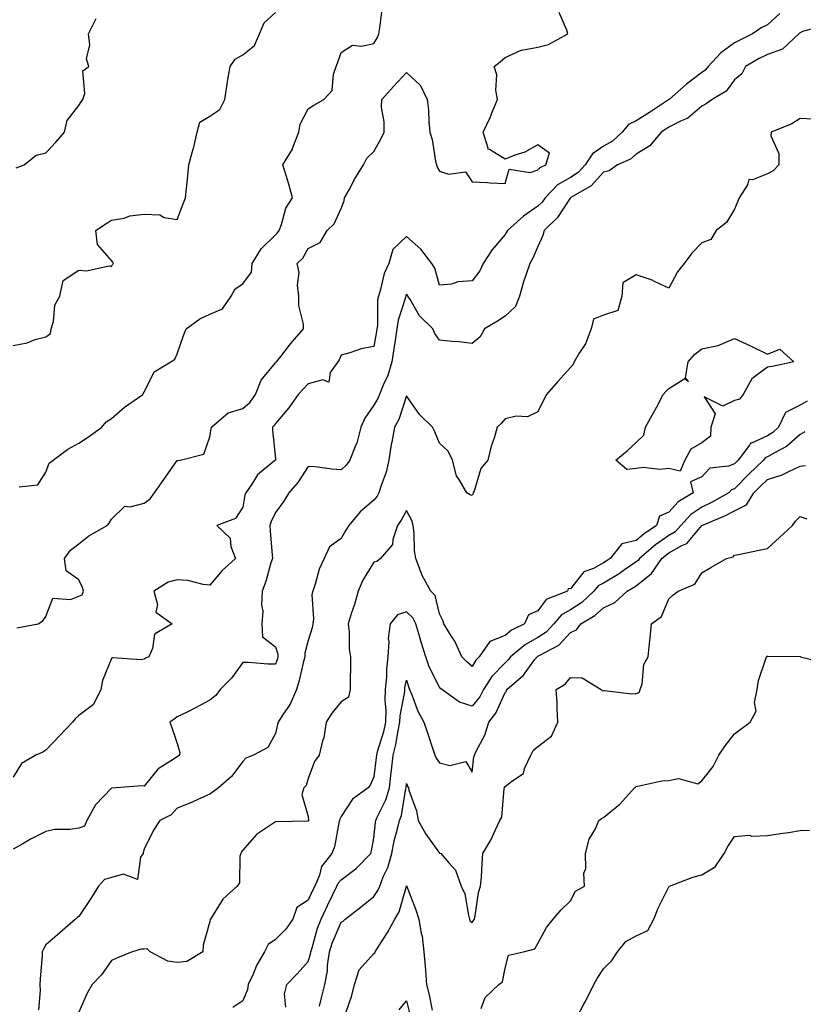
# Model space of a CAD drawing. Units: inches. Extents: x 960563 to 963203, y 7371818 to 7374458.
# Drawn here: x 962770 to 963009, y 7373526 to 7373826 of the extents above; entities that cross this region are included whole.
import ezdxf

# ---------------------------------------------------------------- set-up
doc = ezdxf.new("R2010")
doc.units = ezdxf.units.IN
doc.header["$MEASUREMENT"] = 0
doc.layers.add('Contour_96057371', color=7, linetype='Continuous', true_color=0x9605a0)

msp = doc.modelspace()

# ---------------------------------------------------------------- linework, layer by layer
at = {"layer": 'Contour_96057371'}
for points in [[(962768.05, 7373726.9, 3348), (962772.32, 7373727.65, 3348), (962774.82, 7373728.69, 3348), (962778.05, 7373729.55, 3348), (962779.45, 7373730.52, 3348), (962779.62, 7373731.92, 3348), (962780.32, 7373734.18, 3348), (962780.76, 7373739.21, 3348), (962782.31, 7373741.92, 3348), (962783.27, 7373746.69, 3348), (962788.05, 7373749.82, 3348), (962790.38, 7373749.59, 3348), (962797.3, 7373751.17, 3348), (962798.05, 7373751, 3348), (962798.35, 7373751.61, 3348), (962798.64, 7373751.92, 3348), (962798.41, 7373752.28, 3348), (962798.05, 7373752.81, 3348), (962793.76, 7373757.64, 3348), (962793.28, 7373761.92, 3348), (962796.15, 7373763.82, 3348), (962798.05, 7373765.05, 3348), (962801.88, 7373765.75, 3348), (962803.59, 7373766.39, 3348), (962808.05, 7373766.89, 3348), (962812.81, 7373766.68, 3348), (962814.09, 7373765.88, 3348), (962818.05, 7373765.25, 3348), (962819.93, 7373770.03, 3348), (962820.57, 7373771.92, 3348), (962820.87, 7373774.74, 3348), (962821.35, 7373778.62, 3348), (962821.68, 7373781.92, 3348), (962823, 7373786.87, 3348), (962823.02, 7373786.95, 3348), (962824.2, 7373791.92, 3348), (962825.01, 7373794.95, 3348), (962828.05, 7373796.86, 3348), (962831.1, 7373798.88, 3348), (962832.61, 7373801.92, 3348), (962833.35, 7373806.62, 3348), (962833.47, 7373807.34, 3348), (962834.19, 7373811.92, 3348), (962835.79, 7373814.17, 3348), (962838.05, 7373815.53, 3348), (962841.64, 7373818.33, 3348), (962843.16, 7373821.92, 3348), (962844.65, 7373825.32, 3348), (962848.05, 7373828.43, 3348)], [(963001.88, 7373828.09, 3345), (962998.05, 7373824.69, 3345), (962996.18, 7373823.79, 3345), (962993.57, 7373821.92, 3345), (962989.84, 7373820.13, 3345), (962988.05, 7373819.14, 3345), (962983.86, 7373816.11, 3345), (962979.95, 7373811.92, 3345), (962979.09, 7373810.87, 3345), (962978.05, 7373810.14, 3345), (962973.44, 7373806.53, 3345), (962968.13, 7373801.92, 3345), (962968.09, 7373801.88, 3345), (962968.05, 7373801.87, 3345), (962967.88, 7373801.76, 3345), (962962.08, 7373797.89, 3345), (962958.05, 7373795.37, 3345), (962955.69, 7373794.29, 3345), (962953.79, 7373791.92, 3345), (962950.79, 7373789.18, 3345), (962948.05, 7373787.68, 3345), (962944.69, 7373785.28, 3345), (962942.45, 7373781.92, 3345), (962940.34, 7373779.62, 3345), (962938.05, 7373778.09, 3345), (962934.08, 7373775.9, 3345), (962930.28, 7373771.92, 3345), (962929.36, 7373770.62, 3345), (962928.05, 7373769.34, 3345), (962923.68, 7373766.28, 3345), (962918.76, 7373761.92, 3345), (962918.53, 7373761.44, 3345), (962918.05, 7373760.67, 3345), (962914.08, 7373755.9, 3345), (962911.43, 7373751.92, 3345), (962910.37, 7373749.59, 3345), (962908.05, 7373746.55, 3345), (962903.64, 7373746.33, 3345), (962901.71, 7373745.58, 3345), (962898.05, 7373745.24, 3345), (962896.62, 7373750.5, 3345), (962895.73, 7373751.92, 3345), (962892.4, 7373756.27, 3345), (962888.05, 7373760.15, 3345), (962883.81, 7373756.16, 3345), (962882.59, 7373751.92, 3345), (962881.17, 7373748.8, 3345), (962880.1, 7373743.97, 3345), (962879.42, 7373741.92, 3345), (962879.19, 7373740.77, 3345), (962879.14, 7373733.01, 3345), (962878.99, 7373731.92, 3345), (962878.86, 7373731.11, 3345), (962878.05, 7373726.51, 3345), (962874.16, 7373725.8, 3345), (962870.74, 7373724.6, 3345), (962868.05, 7373723.95, 3345), (962867.51, 7373722.46, 3345), (962867.05, 7373721.92, 3345), (962864.75, 7373718.62, 3345), (962864.28, 7373715.69, 3345), (962862.52, 7373716.39, 3345), (962858.05, 7373715.19, 3345), (962856.46, 7373713.51, 3345), (962854.93, 7373711.92, 3345), (962852.11, 7373707.86, 3345), (962848.05, 7373703.02, 3345), (962847.63, 7373702.34, 3345), (962847.12, 7373701.92, 3345), (962847.12, 7373700.99, 3345), (962848.05, 7373692.24, 3345), (962848.07, 7373691.94, 3345), (962848.07, 7373691.92, 3345), (962848.05, 7373691.9, 3345), (962847.88, 7373691.75, 3345), (962842.55, 7373687.42, 3345), (962841.04, 7373684.91, 3345), (962838.98, 7373681.92, 3345), (962838.71, 7373681.25, 3345), (962838.05, 7373677.58, 3345), (962835.85, 7373674.12, 3345), (962830.13, 7373671.92, 3345), (962834.2, 7373668.07, 3345), (962834.46, 7373665.51, 3345), (962835.84, 7373661.92, 3345), (962831.78, 7373658.19, 3345), (962828.05, 7373653.75, 3345), (962826.03, 7373653.94, 3345), (962821.32, 7373655.19, 3345), (962818.05, 7373655.39, 3345), (962815.34, 7373654.63, 3345), (962810.93, 7373651.92, 3345), (962812.06, 7373647.9, 3345), (962811.59, 7373645.47, 3345), (962816.53, 7373641.92, 3345), (962811.16, 7373638.81, 3345), (962810.52, 7373634.39, 3345), (962809.39, 7373631.92, 3345), (962808.45, 7373631.52, 3345), (962808.05, 7373631.19, 3345), (962807.12, 7373631, 3345), (962798.4, 7373631.57, 3345), (962798.05, 7373631.41, 3345), (962795.33, 7373624.65, 3345), (962794.79, 7373621.92, 3345), (962792.59, 7373617.38, 3345), (962788.05, 7373614, 3345), (962786.94, 7373613.03, 3345), (962786.13, 7373611.92, 3345), (962782.17, 7373607.8, 3345), (962778.05, 7373603.4, 3345), (962777.13, 7373602.84, 3345), (962775, 7373601.92, 3345), (962770.65, 7373599.33, 3345), (962768.05, 7373595.18, 3345)], [(962769.22, 7373640.75, 3346), (962775.73, 7373641.92, 3346), (962777.1, 7373642.87, 3346), (962778.05, 7373644.16, 3346), (962780.2, 7373649.77, 3346), (962785.54, 7373649.41, 3346), (962788.05, 7373650.38, 3346), (962789.13, 7373650.83, 3346), (962789.48, 7373651.92, 3346), (962789.21, 7373653.08, 3346), (962788.05, 7373655.34, 3346), (962784.21, 7373658.08, 3346), (962783.71, 7373661.92, 3346), (962785.55, 7373664.42, 3346), (962788.05, 7373666.32, 3346), (962791.13, 7373668.84, 3346), (962796.72, 7373671.92, 3346), (962797.31, 7373672.66, 3346), (962798.05, 7373673.92, 3346), (962802.09, 7373677.87, 3346), (962803.75, 7373677.62, 3346), (962808.05, 7373678.76, 3346), (962809.87, 7373680.11, 3346), (962811.19, 7373681.92, 3346), (962814, 7373685.98, 3346), (962818.05, 7373691.76, 3346), (962818.18, 7373691.79, 3346), (962819.01, 7373691.92, 3346), (962826.24, 7373693.72, 3346), (962828.05, 7373699.04, 3346), (962828.45, 7373701.52, 3346), (962828.51, 7373701.92, 3346), (962833.62, 7373706.35, 3346), (962838.05, 7373707.6, 3346), (962840.35, 7373709.62, 3346), (962841.97, 7373711.92, 3346), (962843.67, 7373716.3, 3346), (962848.05, 7373721.57, 3346), (962848.23, 7373721.75, 3346), (962848.38, 7373721.92, 3346), (962849.66, 7373723.53, 3346), (962852.64, 7373727.34, 3346), (962856.64, 7373731.92, 3346), (962856.6, 7373733.36, 3346), (962855.18, 7373739.05, 3346), (962855.14, 7373741.92, 3346), (962854.75, 7373745.22, 3346), (962855.23, 7373749.1, 3346), (962854.65, 7373751.92, 3346), (962856.43, 7373753.54, 3346), (962858.05, 7373756.45, 3346), (962861.73, 7373758.24, 3346), (962863.8, 7373761.92, 3346), (962865.95, 7373764.02, 3346), (962868.05, 7373768.6, 3346), (962868.97, 7373771, 3346), (962869.14, 7373771.92, 3346), (962870.49, 7373774.36, 3346), (962872.25, 7373777.72, 3346), (962874.92, 7373781.92, 3346), (962875.93, 7373784.04, 3346), (962878.05, 7373785.99, 3346), (962880.18, 7373789.79, 3346), (962881.17, 7373791.92, 3346), (962881.23, 7373795.1, 3346), (962880.42, 7373799.55, 3346), (962880.5, 7373801.92, 3346), (962884.07, 7373805.9, 3346), (962888.05, 7373810.1, 3346), (962892.31, 7373806.18, 3346), (962894.29, 7373801.92, 3346), (962894.73, 7373798.6, 3346), (962894.78, 7373795.2, 3346), (962895.12, 7373791.92, 3346), (962895.79, 7373789.66, 3346), (962896.87, 7373783.1, 3346), (962897.15, 7373781.92, 3346), (962897.37, 7373781.24, 3346), (962898.05, 7373780.02, 3346), (962900.82, 7373779.15, 3346), (962905.96, 7373779.83, 3346), (962908.05, 7373776.74, 3346), (962912.73, 7373776.6, 3346), (962913.49, 7373776.48, 3346), (962918.05, 7373776.31, 3346), (962919.32, 7373780.65, 3346), (962925.73, 7373779.59, 3346), (962928.05, 7373780.42, 3346), (962928.77, 7373781.2, 3346), (962930.54, 7373781.92, 3346), (962931.61, 7373785.48, 3346), (962928.05, 7373788.09, 3346), (962924.11, 7373785.85, 3346), (962921.01, 7373784.88, 3346), (962918.05, 7373783.66, 3346), (962913.28, 7373786.68, 3346), (962912.84, 7373786.71, 3346), (962912.94, 7373787.02, 3346), (962911.38, 7373791.92, 3346), (962913.55, 7373796.42, 3346), (962914.13, 7373798.01, 3346), (962915.76, 7373801.92, 3346), (962915.27, 7373804.7, 3346), (962915.51, 7373809.38, 3346), (962914.71, 7373811.92, 3346), (962916.62, 7373813.34, 3346), (962918.05, 7373814.69, 3346), (962922.98, 7373816.99, 3346), (962923.1, 7373816.97, 3346), (962928.05, 7373817.87, 3346), (962931.33, 7373818.64, 3346), (962937.18, 7373821.92, 3346), (962936.94, 7373823.03, 3346), (962934.52, 7373828.4, 3346)], [(962769.9, 7373683.77, 3347), (962775.63, 7373684.34, 3347), (962778.05, 7373688.25, 3347), (962779.05, 7373690.92, 3347), (962780.25, 7373691.92, 3347), (962784.71, 7373695.26, 3347), (962788.05, 7373697.06, 3347), (962791.02, 7373698.95, 3347), (962795.09, 7373701.92, 3347), (962796.43, 7373703.54, 3347), (962798.05, 7373704.62, 3347), (962801.97, 7373708, 3347), (962807.57, 7373711.92, 3347), (962807.71, 7373712.26, 3347), (962808.05, 7373712.67, 3347), (962811.11, 7373718.87, 3347), (962816.13, 7373721.92, 3347), (962817.33, 7373722.65, 3347), (962818.05, 7373724.35, 3347), (962820, 7373729.96, 3347), (962820.78, 7373731.92, 3347), (962824.97, 7373735, 3347), (962828.05, 7373736.37, 3347), (962831.9, 7373738.07, 3347), (962834.57, 7373741.92, 3347), (962835.78, 7373744.19, 3347), (962838.05, 7373745.65, 3347), (962840.78, 7373749.18, 3347), (962840.98, 7373751.92, 3347), (962843.64, 7373756.33, 3347), (962848.05, 7373760.63, 3347), (962848.71, 7373761.25, 3347), (962849.14, 7373761.92, 3347), (962849.9, 7373763.76, 3347), (962851.21, 7373768.76, 3347), (962853.29, 7373771.92, 3347), (962852.16, 7373776.03, 3347), (962851.27, 7373778.69, 3347), (962850.31, 7373781.92, 3347), (962853.25, 7373786.73, 3347), (962853.37, 7373787.24, 3347), (962855.17, 7373791.92, 3347), (962855.63, 7373794.34, 3347), (962858.05, 7373799.08, 3347), (962859.78, 7373800.19, 3347), (962862.76, 7373801.92, 3347), (962865.29, 7373804.69, 3347), (962865.74, 7373809.6, 3347), (962866.58, 7373811.92, 3347), (962866.99, 7373812.99, 3347), (962868.05, 7373816.22, 3347), (962871.53, 7373818.45, 3347), (962874.26, 7373818.13, 3347), (962878.05, 7373819.03, 3347), (962879.15, 7373820.81, 3347), (962879.53, 7373821.92, 3347), (962879.87, 7373823.73, 3347), (962880.6, 7373829.37, 3347)], [(962768.95, 7373781.02, 3349), (962771.43, 7373781.92, 3349), (962775.08, 7373784.89, 3349), (962778.05, 7373785.65, 3349), (962781.11, 7373788.86, 3349), (962783.74, 7373791.92, 3349), (962784.48, 7373795.49, 3349), (962788.05, 7373800.04, 3349), (962788.79, 7373801.17, 3349), (962789.29, 7373801.92, 3349), (962789.89, 7373803.75, 3349), (962789.34, 7373810.63, 3349), (962791.09, 7373811.92, 3349), (962790.45, 7373814.32, 3349), (962791.44, 7373818.54, 3349), (962791.06, 7373821.92, 3349), (962793.36, 7373826.61, 3349)], [(963015.55, 7373824.42, 3344), (963008.73, 7373822.6, 3344), (963008.05, 7373822.28, 3344), (963007.86, 7373822.11, 3344), (963007.65, 7373821.92, 3344), (963002.7, 7373817.28, 3344), (962998.05, 7373815.61, 3344), (962995.59, 7373814.38, 3344), (962991.34, 7373811.92, 3344), (962990.25, 7373809.72, 3344), (962988.05, 7373807.91, 3344), (962985.48, 7373804.49, 3344), (962981.21, 7373801.92, 3344), (962979.41, 7373800.56, 3344), (962978.05, 7373799.89, 3344), (962973.76, 7373796.21, 3344), (962971.31, 7373795.18, 3344), (962968.05, 7373793.45, 3344), (962967.13, 7373792.84, 3344), (962965.63, 7373791.92, 3344), (962962.23, 7373787.74, 3344), (962958.05, 7373785.22, 3344), (962956.3, 7373783.67, 3344), (962952.32, 7373781.92, 3344), (962949.81, 7373780.16, 3344), (962948.05, 7373779.76, 3344), (962944.36, 7373775.61, 3344), (962938.12, 7373771.99, 3344), (962938.05, 7373771.94, 3344), (962938.03, 7373771.94, 3344), (962938.02, 7373771.92, 3344), (962937.94, 7373771.82, 3344), (962934.08, 7373765.89, 3344), (962929.99, 7373761.92, 3344), (962929.56, 7373760.41, 3344), (962928.05, 7373757.06, 3344), (962926.5, 7373753.48, 3344), (962925.59, 7373751.92, 3344), (962924.4, 7373748.27, 3344), (962923.67, 7373746.3, 3344), (962922.42, 7373741.92, 3344), (962921.26, 7373738.71, 3344), (962918.05, 7373735.83, 3344), (962915.71, 7373734.26, 3344), (962911.83, 7373731.92, 3344), (962910.43, 7373729.53, 3344), (962908.05, 7373727.45, 3344), (962904.07, 7373727.94, 3344), (962901.93, 7373728.05, 3344), (962898.05, 7373728.46, 3344), (962896.66, 7373730.53, 3344), (962896, 7373731.92, 3344), (962892, 7373735.86, 3344), (962889.1, 7373740.86, 3344), (962888.42, 7373741.92, 3344), (962888.31, 7373742.18, 3344), (962888.05, 7373742.55, 3344), (962887.83, 7373742.14, 3344), (962887.76, 7373741.92, 3344), (962887.68, 7373741.55, 3344), (962885.42, 7373734.54, 3344), (962885.05, 7373731.92, 3344), (962884.51, 7373728.38, 3344), (962884.14, 7373725.82, 3344), (962883.52, 7373721.92, 3344), (962882.28, 7373717.69, 3344), (962880.85, 7373714.72, 3344), (962879.75, 7373711.92, 3344), (962879.26, 7373710.71, 3344), (962878.05, 7373708.61, 3344), (962875.3, 7373704.67, 3344), (962874.06, 7373701.92, 3344), (962872.87, 7373697.09, 3344), (962872.49, 7373696.36, 3344), (962870.77, 7373691.92, 3344), (962869.59, 7373690.38, 3344), (962868.05, 7373688.98, 3344), (962865.26, 7373689.13, 3344), (962860.11, 7373689.86, 3344), (962858.05, 7373689.99, 3344), (962854.92, 7373685.04, 3344), (962852.12, 7373681.92, 3344), (962850.6, 7373679.37, 3344), (962848.05, 7373675.87, 3344), (962846.76, 7373673.21, 3344), (962846.38, 7373671.92, 3344), (962846.46, 7373670.33, 3344), (962847.07, 7373662.9, 3344), (962847.12, 7373661.92, 3344), (962846.67, 7373660.54, 3344), (962845.1, 7373654.87, 3344), (962843.97, 7373651.92, 3344), (962843.78, 7373647.66, 3344), (962844.15, 7373645.82, 3344), (962843.87, 7373641.92, 3344), (962844.12, 7373638, 3344), (962848.05, 7373634.93, 3344), (962848.8, 7373632.67, 3344), (962848.81, 7373631.92, 3344), (962848.65, 7373631.32, 3344), (962848.05, 7373629.7, 3344), (962845.79, 7373629.66, 3344), (962839.8, 7373630.18, 3344), (962838.05, 7373630.13, 3344), (962834.61, 7373625.36, 3344), (962831.21, 7373621.92, 3344), (962829.9, 7373620.07, 3344), (962828.05, 7373618.66, 3344), (962823.67, 7373616.29, 3344), (962821.28, 7373615.15, 3344), (962818.05, 7373613.55, 3344), (962817.13, 7373612.84, 3344), (962815.88, 7373611.92, 3344), (962816.49, 7373610.36, 3344), (962818.05, 7373605.46, 3344), (962818.87, 7373602.74, 3344), (962818.79, 7373601.92, 3344), (962818.39, 7373601.58, 3344), (962818.05, 7373601.41, 3344), (962816.37, 7373600.24, 3344), (962812.25, 7373597.72, 3344), (962808.05, 7373592.4, 3344), (962807.42, 7373592.55, 3344), (962799.51, 7373591.92, 3344), (962798.1, 7373591.87, 3344), (962798.05, 7373591.84, 3344), (962793.19, 7373586.79, 3344), (962790.57, 7373581.92, 3344), (962789.77, 7373580.2, 3344), (962788.05, 7373579.59, 3344), (962785.32, 7373579.18, 3344), (962780.76, 7373579.2, 3344), (962778.05, 7373578.63, 3344), (962773.57, 7373576.4, 3344), (962771, 7373574.87, 3344), (962768.05, 7373573.19, 3344)], [(963012.07, 7373795.94, 3343), (963008.05, 7373796.11, 3343), (963005.47, 7373794.5, 3343), (962999.2, 7373791.92, 3343), (962999.16, 7373790.81, 3343), (963001.59, 7373785.46, 3343), (963001.54, 7373781.92, 3343), (962999.85, 7373780.12, 3343), (962998.05, 7373779.18, 3343), (962993.55, 7373777.42, 3343), (962992.44, 7373777.53, 3343), (962992.01, 7373775.87, 3343), (962989.41, 7373771.92, 3343), (962989.09, 7373770.88, 3343), (962988.05, 7373768.48, 3343), (962985.63, 7373764.34, 3343), (962982.49, 7373761.92, 3343), (962980.79, 7373759.18, 3343), (962978.05, 7373758.19, 3343), (962974.97, 7373754.99, 3343), (962972.73, 7373751.92, 3343), (962970.61, 7373749.36, 3343), (962968.05, 7373744.31, 3343), (962963.59, 7373746.38, 3343), (962962.88, 7373746.76, 3343), (962958.05, 7373748.44, 3343), (962953.98, 7373745.99, 3343), (962953.72, 7373741.92, 3343), (962952.42, 7373737.56, 3343), (962948.05, 7373736.09, 3343), (962945.03, 7373734.94, 3343), (962944.36, 7373731.92, 3343), (962942.56, 7373727.41, 3343), (962940.71, 7373724.57, 3343), (962939.17, 7373721.92, 3343), (962938.87, 7373721.1, 3343), (962938.05, 7373720.14, 3343), (962934.14, 7373715.83, 3343), (962930.75, 7373711.92, 3343), (962929.76, 7373710.21, 3343), (962928.05, 7373706.62, 3343), (962924.9, 7373705.08, 3343), (962921.42, 7373705.29, 3343), (962918.05, 7373704.53, 3343), (962916.9, 7373703.08, 3343), (962915.67, 7373701.92, 3343), (962914.7, 7373698.57, 3343), (962913.81, 7373696.16, 3343), (962912.84, 7373691.92, 3343), (962910.65, 7373689.32, 3343), (962908.6, 7373682.47, 3343), (962908.34, 7373681.92, 3343), (962908.3, 7373681.67, 3343), (962908.05, 7373681.08, 3343), (962907.39, 7373681.26, 3343), (962906.42, 7373681.92, 3343), (962904.18, 7373685.78, 3343), (962903.22, 7373687.08, 3343), (962902.02, 7373691.92, 3343), (962900.76, 7373694.63, 3343), (962898.05, 7373697.06, 3343), (962896.69, 7373700.57, 3343), (962895.95, 7373701.92, 3343), (962891.99, 7373705.86, 3343), (962888.05, 7373711.53, 3343), (962885.64, 7373704.33, 3343), (962884.38, 7373701.92, 3343), (962883.54, 7373697.4, 3343), (962883.32, 7373696.65, 3343), (962882.62, 7373691.92, 3343), (962881.78, 7373688.19, 3343), (962880.25, 7373684.12, 3343), (962879.61, 7373681.92, 3343), (962879.04, 7373680.93, 3343), (962878.05, 7373679.65, 3343), (962873.88, 7373676.09, 3343), (962870.4, 7373671.92, 3343), (962869.48, 7373670.5, 3343), (962868.05, 7373667.95, 3343), (962864.52, 7373665.45, 3343), (962862.88, 7373661.92, 3343), (962861.35, 7373658.62, 3343), (962860.14, 7373654.01, 3343), (962859.41, 7373651.92, 3343), (962859.15, 7373650.82, 3343), (962859.66, 7373643.53, 3343), (962859.44, 7373641.92, 3343), (962859.26, 7373640.71, 3343), (962858.05, 7373636.91, 3343), (962856.96, 7373633.02, 3343), (962856.98, 7373631.92, 3343), (962856.57, 7373630.44, 3343), (962855.32, 7373624.65, 3343), (962854.45, 7373621.92, 3343), (962852.5, 7373617.47, 3343), (962850.19, 7373614.06, 3343), (962848.87, 7373611.92, 3343), (962848.71, 7373611.26, 3343), (962848.05, 7373608.48, 3343), (962845.73, 7373604.24, 3343), (962841.36, 7373601.92, 3343), (962839.03, 7373600.95, 3343), (962838.05, 7373599.93, 3343), (962834.63, 7373595.34, 3343), (962830.68, 7373591.92, 3343), (962829.11, 7373590.85, 3343), (962828.05, 7373590, 3343), (962824.62, 7373588.5, 3343), (962822.46, 7373587.51, 3343), (962818.05, 7373585.7, 3343), (962816.25, 7373583.71, 3343), (962812.83, 7373581.92, 3343), (962810.9, 7373579.07, 3343), (962808.05, 7373573.25, 3343), (962807.72, 7373572.25, 3343), (962807.69, 7373571.92, 3343), (962806.93, 7373570.8, 3343), (962806.01, 7373563.96, 3343), (962801.73, 7373565.61, 3343), (962798.05, 7373564.57, 3343), (962795.96, 7373564.01, 3343), (962794.12, 7373561.92, 3343), (962791.76, 7373558.21, 3343), (962788.05, 7373552.73, 3343), (962787.61, 7373552.36, 3343), (962787.04, 7373551.92, 3343), (962782.31, 7373547.66, 3343), (962778.05, 7373544.01, 3343), (962777.28, 7373542.69, 3343), (962776.92, 7373541.92, 3343), (962776.88, 7373540.74, 3343), (962776.29, 7373533.68, 3343), (962776.24, 7373531.92, 3343), (962776.27, 7373530.14, 3343), (962775.78, 7373524.19, 3343)], [(963010.14, 7373709.83, 3342), (963008.05, 7373708.65, 3342), (963003.56, 7373706.41, 3342), (963001.49, 7373701.92, 3342), (962999.69, 7373700.28, 3342), (962998.05, 7373699.31, 3342), (962993.23, 7373697.09, 3342), (962992.91, 7373697.05, 3342), (962992.59, 7373696.46, 3342), (962989.17, 7373691.92, 3342), (962988.6, 7373691.38, 3342), (962988.05, 7373690.81, 3342), (962986.21, 7373690.09, 3342), (962980.48, 7373689.48, 3342), (962978.05, 7373686.78, 3342), (962974.66, 7373685.31, 3342), (962975.44, 7373681.92, 3342), (962970.84, 7373679.13, 3342), (962968.05, 7373676.01, 3342), (962965.18, 7373674.79, 3342), (962964.21, 7373671.92, 3342), (962960.53, 7373669.44, 3342), (962958.05, 7373667.36, 3342), (962953.64, 7373666.33, 3342), (962950.16, 7373661.92, 3342), (962948.93, 7373661.04, 3342), (962948.05, 7373660.52, 3342), (962945, 7373658.88, 3342), (962942.11, 7373657.86, 3342), (962938.05, 7373652.61, 3342), (962937.26, 7373652.71, 3342), (962937.06, 7373651.92, 3342), (962930.59, 7373649.38, 3342), (962928.05, 7373645.96, 3342), (962925.24, 7373644.73, 3342), (962924.01, 7373641.92, 3342), (962919.98, 7373639.98, 3342), (962918.05, 7373638.43, 3342), (962913.43, 7373636.54, 3342), (962910.14, 7373631.92, 3342), (962909.13, 7373630.84, 3342), (962908.05, 7373628.95, 3342), (962906.45, 7373630.32, 3342), (962904.9, 7373631.92, 3342), (962902.79, 7373636.66, 3342), (962901.66, 7373638.31, 3342), (962899.43, 7373641.92, 3342), (962899.08, 7373642.94, 3342), (962898.05, 7373645.03, 3342), (962896.76, 7373650.63, 3342), (962895.38, 7373651.92, 3342), (962892.8, 7373656.67, 3342), (962892.61, 7373657.36, 3342), (962890.87, 7373661.92, 3342), (962890.45, 7373664.33, 3342), (962890.34, 7373669.63, 3342), (962890.03, 7373671.92, 3342), (962889.62, 7373673.49, 3342), (962888.05, 7373676.58, 3342), (962886.43, 7373673.54, 3342), (962885.24, 7373671.92, 3342), (962883.83, 7373667.7, 3342), (962883.77, 7373666.19, 3342), (962880.13, 7373661.92, 3342), (962878.98, 7373660.99, 3342), (962878.05, 7373660.79, 3342), (962874.67, 7373655.3, 3342), (962873.26, 7373651.92, 3342), (962872.16, 7373647.81, 3342), (962871.15, 7373645.01, 3342), (962870.18, 7373641.92, 3342), (962870.5, 7373639.47, 3342), (962870.49, 7373634.36, 3342), (962870.93, 7373631.92, 3342), (962870.93, 7373629.04, 3342), (962870.78, 7373624.66, 3342), (962870.78, 7373621.92, 3342), (962870.36, 7373619.6, 3342), (962868.05, 7373618.21, 3342), (962865.26, 7373614.71, 3342), (962863.51, 7373611.92, 3342), (962862.76, 7373607.21, 3342), (962862.38, 7373606.25, 3342), (962861.35, 7373601.92, 3342), (962859.97, 7373599.99, 3342), (962858.05, 7373594.8, 3342), (962857.37, 7373592.6, 3342), (962856.72, 7373591.92, 3342), (962856.04, 7373589.91, 3342), (962858.05, 7373583.14, 3342), (962858.13, 7373582, 3342), (962858.12, 7373581.92, 3342), (962858.1, 7373581.87, 3342), (962858.05, 7373581.76, 3342), (962857.89, 7373581.76, 3342), (962848.39, 7373581.58, 3342), (962848.05, 7373581.59, 3342), (962846.86, 7373580.73, 3342), (962842.28, 7373577.69, 3342), (962838.05, 7373572.97, 3342), (962837.63, 7373572.34, 3342), (962837.45, 7373571.92, 3342), (962837.2, 7373571.07, 3342), (962837.06, 7373562.91, 3342), (962836.4, 7373561.92, 3342), (962831.98, 7373558, 3342), (962828.51, 7373552.37, 3342), (962828.19, 7373551.92, 3342), (962828.17, 7373551.81, 3342), (962828.05, 7373551.16, 3342), (962826.03, 7373543.94, 3342), (962825.94, 7373541.92, 3342), (962821.02, 7373538.95, 3342), (962818.05, 7373538.67, 3342), (962815.18, 7373539.05, 3342), (962809.82, 7373541.92, 3342), (962808.92, 7373542.79, 3342), (962808.05, 7373542.72, 3342), (962807.2, 7373542.77, 3342), (962804.33, 7373541.92, 3342), (962799.88, 7373540.1, 3342), (962798.05, 7373539.23, 3342), (962795.03, 7373534.94, 3342), (962792.13, 7373531.92, 3342), (962790.65, 7373529.33, 3342), (962788.05, 7373523.46, 3342)], [(963009.45, 7373700.52, 3341), (963008.05, 7373699.74, 3341), (963003.91, 7373696.06, 3341), (963000.39, 7373694.26, 3341), (962998.05, 7373692.87, 3341), (962997.4, 7373692.57, 3341), (962996.9, 7373691.92, 3341), (962992.36, 7373687.62, 3341), (962988.05, 7373683.16, 3341), (962987.16, 7373682.81, 3341), (962986.32, 7373681.92, 3341), (962981.04, 7373678.93, 3341), (962978.05, 7373677.55, 3341), (962974.7, 7373675.27, 3341), (962971.62, 7373671.92, 3341), (962969.94, 7373670.03, 3341), (962968.05, 7373668.95, 3341), (962963.92, 7373666.05, 3341), (962959.08, 7373661.92, 3341), (962958.66, 7373661.31, 3341), (962958.05, 7373660.83, 3341), (962954.51, 7373658.39, 3341), (962952.81, 7373657.16, 3341), (962948.05, 7373654.36, 3341), (962946.47, 7373653.51, 3341), (962945.11, 7373651.92, 3341), (962941.47, 7373648.51, 3341), (962938.05, 7373646.28, 3341), (962935.27, 7373644.7, 3341), (962932.96, 7373641.92, 3341), (962930.58, 7373639.39, 3341), (962928.05, 7373637.82, 3341), (962924.27, 7373635.7, 3341), (962919.76, 7373631.92, 3341), (962919.01, 7373630.96, 3341), (962918.05, 7373630.1, 3341), (962914.07, 7373625.9, 3341), (962911.52, 7373621.92, 3341), (962910.32, 7373619.65, 3341), (962908.05, 7373616.86, 3341), (962904.2, 7373618.07, 3341), (962898.77, 7373621.92, 3341), (962898.38, 7373622.25, 3341), (962898.05, 7373622.59, 3341), (962894.96, 7373628.83, 3341), (962893.88, 7373631.92, 3341), (962892.52, 7373636.39, 3341), (962892.04, 7373637.93, 3341), (962890.81, 7373641.92, 3341), (962889.95, 7373643.82, 3341), (962888.05, 7373645.66, 3341), (962885.27, 7373644.7, 3341), (962883.03, 7373641.92, 3341), (962882.44, 7373637.52, 3341), (962882.66, 7373636.53, 3341), (962882.34, 7373631.92, 3341), (962881.88, 7373628.09, 3341), (962881.91, 7373625.78, 3341), (962881.55, 7373621.92, 3341), (962881.4, 7373618.57, 3341), (962881.72, 7373615.59, 3341), (962881.59, 7373611.92, 3341), (962880.96, 7373609.01, 3341), (962879.09, 7373602.96, 3341), (962878.82, 7373601.92, 3341), (962878.74, 7373601.23, 3341), (962878.05, 7373595.27, 3341), (962877.03, 7373592.94, 3341), (962876.36, 7373591.92, 3341), (962871.52, 7373588.45, 3341), (962868.05, 7373583.14, 3341), (962867.63, 7373582.34, 3341), (962867.56, 7373581.92, 3341), (962867.37, 7373581.23, 3341), (962866.03, 7373573.94, 3341), (962865.26, 7373571.92, 3341), (962862.08, 7373567.89, 3341), (962861.47, 7373565.33, 3341), (962860.03, 7373561.92, 3341), (962859.39, 7373560.58, 3341), (962858.05, 7373557.7, 3341), (962854.53, 7373555.43, 3341), (962853.3, 7373551.92, 3341), (962851.17, 7373548.8, 3341), (962848.05, 7373545.63, 3341), (962845.83, 7373544.13, 3341), (962844.69, 7373541.92, 3341), (962842.27, 7373537.7, 3341), (962841.21, 7373535.09, 3341), (962839.75, 7373531.92, 3341), (962839.54, 7373530.42, 3341), (962838.05, 7373526.94, 3341), (962835.03, 7373524.94, 3341)], [(962851.19, 7373525.06, 3340), (962850.85, 7373529.12, 3340), (962851.5, 7373531.92, 3340), (962854.72, 7373535.25, 3340), (962858.05, 7373539, 3340), (962858.77, 7373541.19, 3340), (962858.88, 7373541.92, 3340), (962859.28, 7373543.15, 3340), (962860.89, 7373549.08, 3340), (962861.96, 7373551.92, 3340), (962863.91, 7373556.07, 3340), (962865.54, 7373559.41, 3340), (962866.75, 7373561.92, 3340), (962867.13, 7373562.84, 3340), (962868.05, 7373563.91, 3340), (962872.64, 7373567.33, 3340), (962877.14, 7373571.92, 3340), (962877.3, 7373572.68, 3340), (962878.05, 7373576.54, 3340), (962878.58, 7373581.4, 3340), (962878.69, 7373581.92, 3340), (962879.11, 7373582.99, 3340), (962881.73, 7373588.24, 3340), (962882.78, 7373591.92, 3340), (962883.33, 7373596.64, 3340), (962883.4, 7373597.28, 3340), (962883.96, 7373601.92, 3340), (962884.78, 7373605.19, 3340), (962885.44, 7373609.32, 3340), (962886.02, 7373611.92, 3340), (962886.08, 7373613.89, 3340), (962887.45, 7373621.32, 3340), (962887.47, 7373621.92, 3340), (962887.52, 7373622.44, 3340), (962888.05, 7373624.81, 3340), (962888.68, 7373622.56, 3340), (962888.97, 7373621.92, 3340), (962889.64, 7373620.33, 3340), (962891.5, 7373615.37, 3340), (962893.26, 7373611.92, 3340), (962894.53, 7373608.4, 3340), (962895.96, 7373604.01, 3340), (962896.67, 7373601.92, 3340), (962897.08, 7373600.95, 3340), (962898.05, 7373599.57, 3340), (962901.26, 7373598.71, 3340), (962906.07, 7373599.94, 3340), (962908.05, 7373596.67, 3340), (962908.56, 7373601.42, 3340), (962908.72, 7373601.92, 3340), (962909.26, 7373603.13, 3340), (962911.94, 7373608.03, 3340), (962913.13, 7373611.92, 3340), (962915.27, 7373614.7, 3340), (962918.05, 7373621.03, 3340), (962918.5, 7373621.47, 3340), (962918.62, 7373621.92, 3340), (962923.65, 7373626.33, 3340), (962927.05, 7373630.93, 3340), (962927.84, 7373631.92, 3340), (962927.95, 7373632.02, 3340), (962928.05, 7373632.08, 3340), (962928.46, 7373632.33, 3340), (962934.51, 7373635.46, 3340), (962938.05, 7373639.28, 3340), (962939.82, 7373640.16, 3340), (962941.13, 7373641.92, 3340), (962945.47, 7373644.5, 3340), (962948.05, 7373646.87, 3340), (962951.5, 7373648.47, 3340), (962955.27, 7373651.92, 3340), (962957.05, 7373652.91, 3340), (962958.05, 7373653.6, 3340), (962962.7, 7373657.27, 3340), (962965.89, 7373661.92, 3340), (962967.05, 7373662.91, 3340), (962968.05, 7373663.61, 3340), (962971.99, 7373665.86, 3340), (962973.48, 7373666.49, 3340), (962978.05, 7373671.92, 3340), (962978.06, 7373671.92, 3340), (962985.1, 7373674.87, 3340), (962988.05, 7373676.44, 3340), (962991.74, 7373678.23, 3340), (962993.97, 7373681.92, 3340), (962995.98, 7373683.99, 3340), (962998.05, 7373685.96, 3340), (963002.59, 7373687.38, 3340), (963004.6, 7373688.47, 3340), (963008.05, 7373690.01, 3340), (963009.67, 7373690.29, 3340)], [(962861.5, 7373525.37, 3339), (962862.11, 7373527.86, 3339), (962863.07, 7373531.92, 3339), (962863.9, 7373536.07, 3339), (962863.91, 7373537.77, 3339), (962864.5, 7373541.92, 3339), (962865.36, 7373544.6, 3339), (962868.05, 7373550.93, 3339), (962868.66, 7373551.31, 3339), (962869.32, 7373551.92, 3339), (962874.26, 7373555.71, 3339), (962878.05, 7373558.82, 3339), (962879.31, 7373560.66, 3339), (962879.83, 7373561.92, 3339), (962880.93, 7373564.8, 3339), (962882.32, 7373567.66, 3339), (962883.49, 7373571.92, 3339), (962884.2, 7373575.77, 3339), (962885.19, 7373579.06, 3339), (962885.83, 7373581.92, 3339), (962886.47, 7373583.51, 3339), (962887.82, 7373591.69, 3339), (962887.88, 7373591.92, 3339), (962887.9, 7373592.07, 3339), (962888.05, 7373593.3, 3339), (962888.37, 7373592.24, 3339), (962888.57, 7373591.92, 3339), (962888.72, 7373591.25, 3339), (962891.05, 7373584.92, 3339), (962891.52, 7373581.92, 3339), (962893.94, 7373577.81, 3339), (962898.05, 7373572.03, 3339), (962898.16, 7373572.03, 3339), (962898.48, 7373571.92, 3339), (962900.92, 7373569.05, 3339), (962902.95, 7373566.82, 3339), (962904.71, 7373561.92, 3339), (962905.77, 7373559.64, 3339), (962906.9, 7373553.07, 3339), (962907.25, 7373551.92, 3339), (962907.42, 7373551.28, 3339), (962908.05, 7373550.84, 3339), (962908.48, 7373551.49, 3339), (962908.74, 7373551.92, 3339), (962908.98, 7373552.85, 3339), (962909.98, 7373559.98, 3339), (962910.62, 7373561.92, 3339), (962910.84, 7373564.71, 3339), (962911.08, 7373568.9, 3339), (962911.32, 7373571.92, 3339), (962913.83, 7373576.14, 3339), (962915.05, 7373578.92, 3339), (962916.52, 7373581.92, 3339), (962917.03, 7373582.94, 3339), (962917.83, 7373591.7, 3339), (962917.89, 7373591.92, 3339), (962917.92, 7373592.05, 3339), (962918.05, 7373592.34, 3339), (962920.1, 7373593.97, 3339), (962923.68, 7373596.29, 3339), (962923.99, 7373597.86, 3339), (962925.91, 7373601.92, 3339), (962926.68, 7373603.29, 3339), (962928.05, 7373604.59, 3339), (962932.25, 7373607.72, 3339), (962934.2, 7373611.92, 3339), (962933.94, 7373616.03, 3339), (962934, 7373617.87, 3339), (962933.67, 7373621.92, 3339), (962936.42, 7373623.55, 3339), (962938.05, 7373625.6, 3339), (962941.61, 7373625.48, 3339), (962947.35, 7373621.92, 3339), (962947.71, 7373621.58, 3339), (962948.05, 7373621.57, 3339), (962948.35, 7373621.62, 3339), (962956.74, 7373620.61, 3339), (962958.05, 7373620.74, 3339), (962958.96, 7373621.01, 3339), (962959.28, 7373621.92, 3339), (962959.83, 7373623.7, 3339), (962960.37, 7373629.6, 3339), (962961.73, 7373631.92, 3339), (962962.1, 7373635.98, 3339), (962962.33, 7373637.64, 3339), (962962.69, 7373641.92, 3339), (962965.81, 7373644.16, 3339), (962968.05, 7373649.56, 3339), (962969.25, 7373650.72, 3339), (962970.82, 7373651.92, 3339), (962975.93, 7373654.04, 3339), (962978.05, 7373657.54, 3339), (962980.79, 7373659.17, 3339), (962985.63, 7373661.92, 3339), (962987.62, 7373662.35, 3339), (962988.05, 7373662.87, 3339), (962989.24, 7373663.11, 3339), (962995.53, 7373664.44, 3339), (962998.05, 7373664.93, 3339), (963001.71, 7373668.26, 3339), (963005.71, 7373671.92, 3339), (963006.67, 7373673.3, 3339), (963008.05, 7373674.71, 3339), (963010.09, 7373673.96, 3339)], [(962910.79, 7373524.67, 3338), (962912.03, 7373527.93, 3338), (962916.12, 7373531.92, 3338), (962917.26, 7373532.71, 3338), (962918.05, 7373536.92, 3338), (962919.07, 7373540.91, 3338), (962923.65, 7373541.92, 3338), (962927.12, 7373542.85, 3338), (962928.05, 7373544.44, 3338), (962930.65, 7373549.32, 3338), (962932.73, 7373551.92, 3338), (962935.2, 7373554.77, 3338), (962938.05, 7373557.45, 3338), (962939.51, 7373560.46, 3338), (962942.27, 7373561.92, 3338), (962942.07, 7373565.94, 3338), (962942.66, 7373567.31, 3338), (962942.58, 7373571.92, 3338), (962943.69, 7373576.28, 3338), (962945.61, 7373579.47, 3338), (962946.69, 7373581.92, 3338), (962947.43, 7373582.53, 3338), (962948.05, 7373582.86, 3338), (962953.02, 7373586.95, 3338), (962957.51, 7373591.92, 3338), (962957.81, 7373592.17, 3338), (962958.05, 7373592.39, 3338), (962958.57, 7373592.44, 3338), (962965.88, 7373594.09, 3338), (962968.05, 7373594.22, 3338), (962970.91, 7373594.78, 3338), (962976.85, 7373593.12, 3338), (962978.05, 7373594.02, 3338), (962981.55, 7373598.42, 3338), (962983.26, 7373601.92, 3338), (962985.23, 7373604.74, 3338), (962988.05, 7373608.43, 3338), (962990.03, 7373609.94, 3338), (962992.79, 7373611.92, 3338), (962994.65, 7373615.32, 3338), (962994.14, 7373618.01, 3338), (962994.9, 7373621.92, 3338), (962995.31, 7373624.66, 3338), (962997.72, 7373631.58, 3338), (962997.79, 7373631.92, 3338), (962997.92, 7373632.05, 3338), (962998.05, 7373632.1, 3338), (962998.24, 7373632.11, 3338), (963008.02, 7373631.95, 3338), (963008.05, 7373631.95, 3338), (963008.08, 7373631.95, 3338), (963008.15, 7373631.92, 3338), (963016.15, 7373630.01, 3338)], [(962939.94, 7373521.92, 3337), (962942.12, 7373525.99, 3337), (962942.78, 7373527.19, 3337), (962945.15, 7373531.92, 3337), (962946.19, 7373533.77, 3337), (962948.05, 7373536.7, 3337), (962950.67, 7373539.3, 3337), (962952.37, 7373541.92, 3337), (962954.86, 7373545.11, 3337), (962958.05, 7373546.79, 3337), (962961.58, 7373548.39, 3337), (962963.47, 7373551.92, 3337), (962964.73, 7373555.24, 3337), (962968.05, 7373561.78, 3337), (962968.11, 7373561.86, 3337), (962968.21, 7373561.92, 3337), (962975.29, 7373564.68, 3337), (962978.05, 7373565.36, 3337), (962982.09, 7373567.88, 3337), (962984.93, 7373571.92, 3337), (962985.96, 7373574.01, 3337), (962988.05, 7373577.09, 3337), (962992.5, 7373577.46, 3337), (962993.35, 7373577.23, 3337), (962998.05, 7373577.42, 3337), (963001.92, 7373578.05, 3337), (963004.48, 7373578.35, 3337), (963008.05, 7373578.89, 3337), (963010.91, 7373579.06, 3337)], [(962869.48, 7373523.34, 3338), (962871.38, 7373528.59, 3338), (962872.14, 7373531.92, 3338), (962873.56, 7373536.41, 3338), (962878.05, 7373541.38, 3338), (962878.33, 7373541.64, 3338), (962878.48, 7373541.92, 3338), (962879.16, 7373543.03, 3338), (962882.2, 7373547.77, 3338), (962884.44, 7373551.92, 3338), (962885.8, 7373554.16, 3338), (962888.02, 7373561.89, 3338), (962888.03, 7373561.92, 3338), (962888.04, 7373561.93, 3338), (962888.05, 7373562.01, 3338), (962888.07, 7373561.94, 3338), (962888.08, 7373561.92, 3338), (962888.09, 7373561.88, 3338), (962890.81, 7373554.68, 3338), (962891.78, 7373551.92, 3338), (962892.51, 7373547.46, 3338), (962892.81, 7373546.67, 3338), (962893.27, 7373541.92, 3338), (962893.67, 7373537.55, 3338), (962893.76, 7373536.2, 3338), (962894.14, 7373531.92, 3338), (962894.89, 7373528.75, 3338), (962895.87, 7373524.1, 3338)], [(962885.79, 7373524.18, 3337), (962888.05, 7373526.93, 3337), (962889.05, 7373522.92, 3337)]]:
    msp.add_polyline3d(points, dxfattribs=at)
msp.add_polyline3d([(962968.05, 7373689.32, 3342), (962965.2, 7373689.07, 3342), (962960.29, 7373689.68, 3342), (962958.05, 7373689.37, 3342), (962955.2, 7373689.07, 3342), (962951.86, 7373691.92, 3342), (962955.25, 7373694.72, 3342), (962958.05, 7373697.24, 3342), (962960.41, 7373699.55, 3342), (962960.94, 7373701.92, 3342), (962963.45, 7373706.52, 3342), (962964.31, 7373708.18, 3342), (962966.28, 7373711.92, 3342), (962967.11, 7373712.86, 3342), (962968.05, 7373713.76, 3342), (962972.91, 7373716.78, 3342), (962974.05, 7373715.92, 3342), (962973.1, 7373716.96, 3342), (962973.86, 7373721.92, 3342), (962975.85, 7373724.11, 3342), (962978.05, 7373725.84, 3342), (962983.03, 7373726.91, 3342), (962983.07, 7373726.9, 3342), (962988.05, 7373729.04, 3342), (962992.9, 7373726.78, 3342), (962993.49, 7373726.48, 3342), (962998.05, 7373724.24, 3342), (963001.86, 7373725.73, 3342), (963006.17, 7373721.92, 3342), (962999.51, 7373720.46, 3342), (962998.05, 7373720.27, 3342), (962993.27, 7373716.69, 3342), (962990.68, 7373711.92, 3342), (962989.53, 7373710.44, 3342), (962988.05, 7373710.06, 3342), (962984.48, 7373708.35, 3342), (962978.8, 7373711.16, 3342), (962982.1, 7373705.97, 3342), (962980.86, 7373701.92, 3342), (962980.76, 7373699.21, 3342), (962978.05, 7373697.22, 3342), (962974.76, 7373695.21, 3342), (962972.9, 7373691.92, 3342), (962971.44, 7373688.53, 3342)], close=True, dxfattribs=at)

doc.saveas('drawing.dxf')
